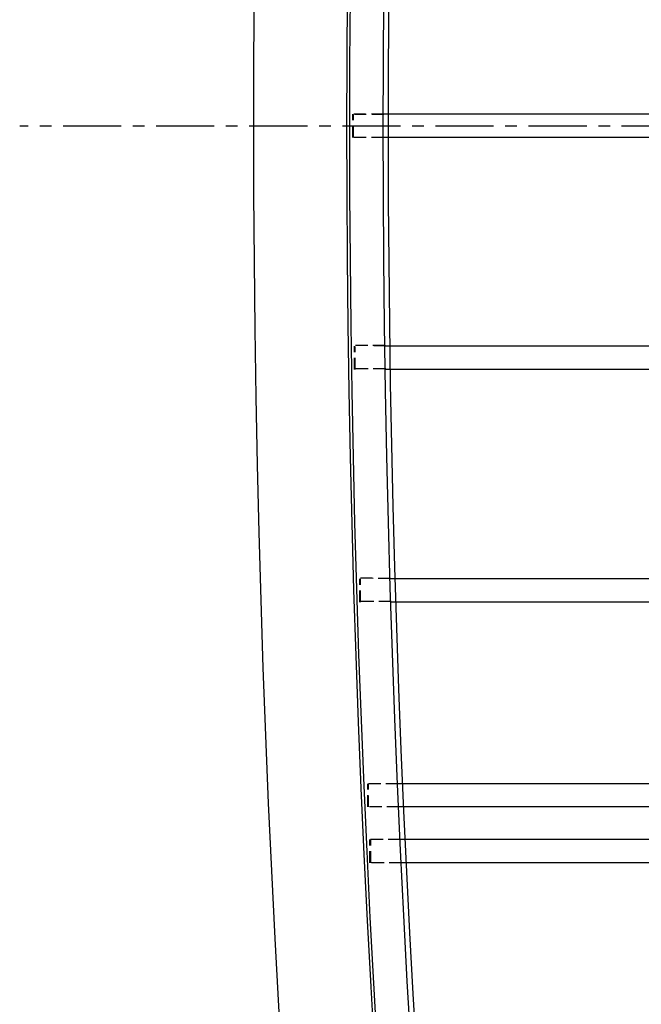
# Model space of a CAD drawing. Units: millimetres. Extents: x 11272 to 106846, y 7967 to 69090.
# Drawn here: x 12886 to 14221, y 21556 to 23672 of the extents above; entities that cross this region are included whole.
import ezdxf

# ---------------------------------------------------------------- set-up
doc = ezdxf.new("R2010")
doc.units = ezdxf.units.MM
doc.linetypes.add('AXES', pattern=[2, 1.25, -0.25, 0.25, -0.25])
doc.linetypes.add('CACHE', pattern=[0.375, 0.25, -0.125])
for name, color, linetype in [('Axes', 1, 'AXES'), ('Caché', 2, 'CACHE'), ('Fin', 1, 'Continuous'), ('MURS', 6, 'Continuous')]:
    doc.layers.add(name, color=color, linetype=linetype)

msp = doc.modelspace()

# ---------------------------------------------------------------- linework, layer by layer
at = {"layer": 'Axes', "ltscale": 100}
msp.add_line((43104.1, 23443.2), (12886, 23443.2), dxfattribs=at)
at = {"layer": 'Caché', "ltscale": 100}
for p, q in [((13601.4, 23418.7), (13601.4, 23468.7)), ((13666.4, 23468.7), (13601.4, 23468.7)), ((13603.1, 23418.6), (13603.1, 23468.6)), ((13668.1, 23468.6), (13603.1, 23468.6)), ((13666.4, 23418.7), (13601.4, 23418.7)), ((13668.1, 23418.6), (13603.1, 23418.6)), ((13669.8, 22971.6), (13605.2, 22971.7)), ((13605.2, 22920.2), (13605.2, 22970.2)), ((13671.5, 22971.5), (13606.9, 22971.6)), ((13606.9, 22920.1), (13606.9, 22970.1)), ((13670.6, 22921.7), (13605.2, 22921.7)), ((13672.3, 22921.6), (13606.9, 22921.6)), ((13680.9, 22471.4), (13616.6, 22471.7)), ((13616.6, 22420.2), (13616.6, 22470.2)), ((13682.6, 22471.3), (13618.3, 22471.6)), ((13618.3, 22420.1), (13618.3, 22470.1)), ((13682.4, 22421.7), (13616.6, 22421.7)), ((13684.1, 22421.6), (13618.3, 22421.6)), ((13633.6, 21980.2), (13633.6, 22030.2)), ((13697.6, 22030.2), (13633.6, 22030.2)), ((13635.3, 21980.1), (13635.3, 22030.1)), ((13699.3, 22030.1), (13635.3, 22030.1)), ((13699.9, 21980.2), (13633.6, 21980.2)), ((13701.6, 21980.1), (13635.3, 21980.1)), ((13638.3, 21860.2), (13638.3, 21910.2)), ((13702.3, 21910.2), (13638.3, 21910.2)), ((13640, 21860.1), (13640, 21910.1)), ((13704, 21910.1), (13640, 21910.1)), ((13704.6, 21860.2), (13638.3, 21860.2)), ((13706.3, 21860.1), (13640, 21860.1))]:
    msp.add_line(p, q, dxfattribs=at)
at = {"layer": 'Fin'}
for p, q in [((15345.4, 23468.7), (13666.4, 23468.7)), ((15345.4, 23418.7), (13666.4, 23418.7)), ((15345.4, 22970.2), (13669.8, 22970.2)), ((15345.4, 22920.2), (13670.6, 22920.2)), ((15345.4, 22470.2), (13680.9, 22470.2)), ((15345.4, 22420.2), (13682.4, 22420.2)), ((15345.4, 22030.2), (13696.9, 22030.2)), ((15345.4, 21980.2), (13699.1, 21980.2)), ((15345.4, 21910.2), (13702.3, 21910.2)), ((15345.4, 21860.2), (13704.7, 21860.2))]:
    msp.add_line(p, q, dxfattribs=at)
for centre, radius, start, end in [((46452.1, 23443.3), 32857.7, 164.18239, 195.8336), ((46452.1, 23443.3), 32785.7, 164.18239, 195.8336), ((46264.1, 23443.3), 32586.7, 164.11357, 193.68811)]:
    msp.add_arc(centre, radius, start, end, dxfattribs=at)
at = {"layer": 'MURS'}
for radius, start, end in [(33065.7, 163.80909, 196.19091), (32865.7, 164.07075, 195.92925)]:
    msp.add_arc((46453.8, 23443.2), radius, start, end, dxfattribs=at)

doc.saveas('drawing.dxf')
